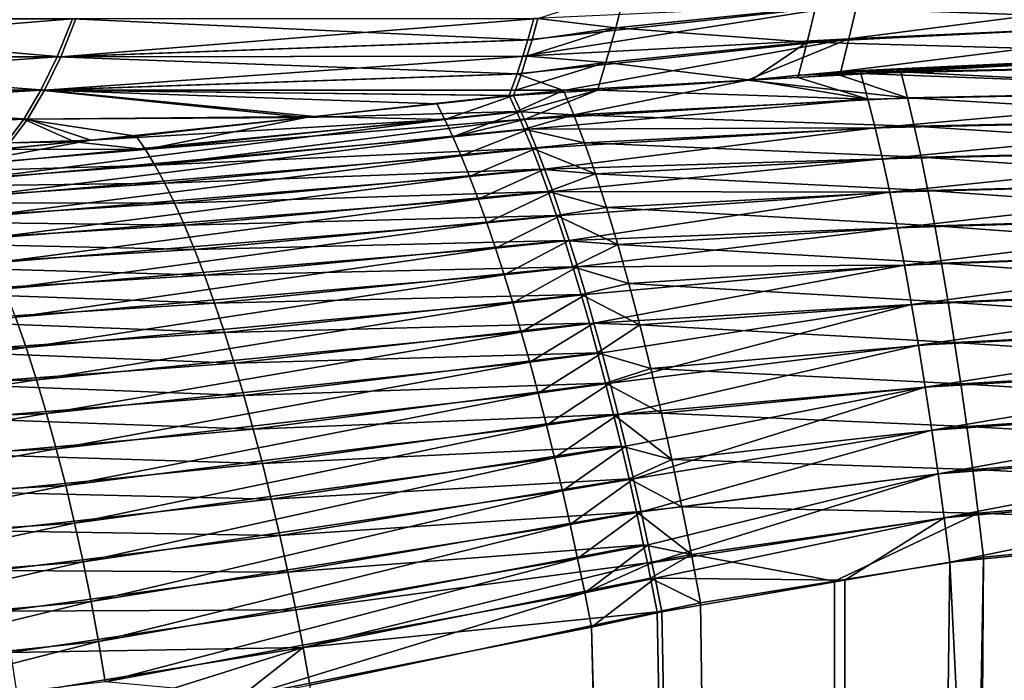
# Model space of a CAD drawing. Extents: x -30 to 30, y -63 to 0.
# Drawn here: x -2.4 to -1, y -50.2 to -49.3 of the extents above; entities that cross this region are included whole.
import ezdxf

# ---------------------------------------------------------------- set-up
doc = ezdxf.new("R2010")
doc.units = 0
doc.layers.add('L1', color=7, linetype='CONTINUOUS')

msp = doc.modelspace()

# ---------------------------------------------------------------- linework, layer by layer
at = {"layer": 'L1', "color": 7}
for points in [[(-1.530622, -49.23113, -7.345736), (-1.543858, -49.28346, -7.404857), (-1.650824, -49.27035, -7.36805)], [(-1.530622, -49.23113, -7.345736), (-1.270296, -49.2554, -7.410969), (-1.543858, -49.28346, -7.404857)], [(-0.712795, -49.22755, -7.423165), (-0.719601, -49.27469, -7.469907), (-1.270296, -49.2554, -7.410969)], [(-1.213396, -49.25062, 7.411511), (-1.224617, -49.29835, 7.466356), (-0.667032, -49.22624, 7.423526)], [(-0.667032, -49.22624, 7.423526), (-1.224617, -49.29835, 7.466356), (-0.673397, -49.2733, 7.469668)], [(-1.664497, -49.29954, 7.401549), (-1.671758, -49.32232, 7.433835), (-1.213396, -49.25062, 7.411511)], [(-1.213396, -49.25062, 7.411511), (-1.671758, -49.32232, 7.433835), (-1.224617, -49.29835, 7.466356)], [(-1.656669, -49.27035, 7.366738), (-1.664497, -49.29954, 7.401549), (-1.213396, -49.25062, 7.411511)], [(-1.270296, -49.2554, -7.410969), (-1.282002, -49.30313, -7.467178), (-1.543858, -49.28346, -7.404857)], [(-1.270296, -49.2554, -7.410969), (-0.719601, -49.27469, -7.469907), (-1.282002, -49.30313, -7.467178)], [(-2.930471, -49.32303, 7.032897), (-2.309757, -49.32303, 7.260464), (-2.288893, -49.27101, 7.194879)], [(-2.930471, -49.32303, 7.032897), (-2.288893, -49.27101, 7.194879), (-2.904, -49.27101, 6.969369)], [(-2.304883, -49.32303, -7.262012), (-2.926608, -49.32303, -7.034506), (-2.900172, -49.27101, -6.970963)], [(-2.304883, -49.32303, -7.262012), (-2.900172, -49.27101, -6.970963), (-2.284062, -49.27101, -7.196414)], [(-2.309757, -49.32303, 7.260464), (-1.664497, -49.29954, 7.401549), (-2.288893, -49.27101, 7.194879)], [(-2.284062, -49.27101, -7.196414), (-1.650824, -49.27035, -7.36805), (-2.304883, -49.32303, -7.262012)], [(-1.650824, -49.27035, -7.36805), (-1.658625, -49.29954, -7.402867), (-2.304883, -49.32303, -7.262012)], [(-2.288893, -49.27101, 7.194879), (-1.664497, -49.29954, 7.401549), (-1.656669, -49.27035, 7.366738)], [(-1.650824, -49.27035, -7.36805), (-1.543858, -49.28346, -7.404857), (-1.658625, -49.29954, -7.402867)], [(-0.719601, -49.27469, -7.469907), (-0.726516, -49.31858, -7.519696), (-1.282002, -49.30313, -7.467178)], [(-1.224617, -49.29835, 7.466356), (-1.235871, -49.34312, 7.523948), (-0.673397, -49.2733, 7.469668)], [(-0.673397, -49.2733, 7.469668), (-1.235871, -49.34312, 7.523948), (-0.679862, -49.31717, 7.518827)], [(-1.66586, -49.32232, -7.435159), (-1.658625, -49.29954, -7.402867), (-1.543858, -49.28346, -7.404857)], [(-1.543858, -49.28346, -7.404857), (-1.557808, -49.33077, -7.467906), (-1.66586, -49.32232, -7.435159)], [(-1.543858, -49.28346, -7.404857), (-1.282002, -49.30313, -7.467178), (-1.557808, -49.33077, -7.467906)], [(-2.309757, -49.32303, 7.260464), (-1.671758, -49.32232, 7.433835), (-1.664497, -49.29954, 7.401549)], [(-2.304883, -49.32303, -7.262012), (-1.658625, -49.29954, -7.402867), (-1.66586, -49.32232, -7.435159)], [(-1.679428, -49.34639, 7.467942), (-1.615827, -49.36925, 7.520103), (-1.224617, -49.29835, 7.466356)], [(-1.679428, -49.34639, 7.467942), (-1.224617, -49.29835, 7.466356), (-1.671758, -49.32232, 7.433835)], [(-1.615827, -49.36925, 7.520103), (-1.363669, -49.35517, 7.527202), (-1.224617, -49.29835, 7.466356)], [(-1.358662, -49.35521, -7.528241), (-1.557808, -49.33077, -7.467906), (-1.282002, -49.30313, -7.467178)], [(-1.224617, -49.29835, 7.466356), (-1.363669, -49.35517, 7.527202), (-1.235871, -49.34312, 7.523948)], [(-1.282002, -49.30313, -7.467178), (-1.293682, -49.34797, -7.525805), (-1.358662, -49.35521, -7.528241)], [(-1.282002, -49.30313, -7.467178), (-0.726516, -49.31858, -7.519696), (-1.293682, -49.34797, -7.525805)], [(-1.208345, -49.34568, -7.532956), (-1.293682, -49.34797, -7.525805), (-0.726516, -49.31858, -7.519696)], [(-1.235871, -49.34312, 7.523948), (-1.153539, -49.34343, 7.533119), (-0.679862, -49.31717, 7.518827)], [(-0.726516, -49.31858, -7.519696), (-0.728918, -49.33501, -7.538042), (-1.208345, -49.34568, -7.532956)], [(-0.679862, -49.31717, 7.518827), (-1.153539, -49.34343, 7.533119), (-0.655895, -49.33279, 7.538581)], [(-2.958568, -49.36892, 7.100328), (-2.331903, -49.36892, 7.330076), (-2.309757, -49.32303, 7.260464)], [(-2.958568, -49.36892, 7.100328), (-2.309757, -49.32303, 7.260464), (-2.930471, -49.32303, 7.032897)], [(-2.326981, -49.36892, -7.33164), (-2.954668, -49.36892, -7.101952), (-2.926608, -49.32303, -7.034506)], [(-2.326981, -49.36892, -7.33164), (-2.926608, -49.32303, -7.034506), (-2.304883, -49.32303, -7.262012)], [(-2.331903, -49.36892, 7.330076), (-1.679428, -49.34639, 7.467942), (-2.309757, -49.32303, 7.260464)], [(-2.304883, -49.32303, -7.262012), (-1.66586, -49.32232, -7.435159), (-2.326981, -49.36892, -7.33164)], [(-2.326981, -49.36892, -7.33164), (-1.66586, -49.32232, -7.435159), (-1.673503, -49.34639, -7.469271)], [(-2.309757, -49.32303, 7.260464), (-1.679428, -49.34639, 7.467942), (-1.671758, -49.32232, 7.433835)], [(-1.68176, -49.36865, -7.506124), (-1.673503, -49.34639, -7.469271), (-1.557808, -49.33077, -7.467906)], [(-1.569356, -49.36855, -7.521633), (-1.68176, -49.36865, -7.506124), (-1.557808, -49.33077, -7.467906)], [(-1.66586, -49.32232, -7.435159), (-1.557808, -49.33077, -7.467906), (-1.673503, -49.34639, -7.469271)], [(-1.569356, -49.36855, -7.521633), (-1.557808, -49.33077, -7.467906), (-1.358662, -49.35521, -7.528241)], [(-1.363669, -49.35517, 7.527202), (-1.237247, -49.34811, 7.530762), (-1.235871, -49.34312, 7.523948)], [(-1.294607, -49.35115, -7.530251), (-1.293682, -49.34797, -7.525805), (-1.208345, -49.34568, -7.532956)], [(-1.198562, -49.3811, -7.582072), (-1.294607, -49.35115, -7.530251), (-1.208345, -49.34568, -7.532956)], [(-1.235871, -49.34312, 7.523948), (-1.237247, -49.34811, 7.530762), (-1.153539, -49.34343, 7.533119)], [(-1.1444, -49.37901, 7.581322), (-1.153539, -49.34343, 7.533119), (-1.237247, -49.34811, 7.530762)], [(-0.605554, -49.36856, -7.581484), (-1.208345, -49.34568, -7.532956), (-0.728918, -49.33501, -7.538042)], [(-1.198562, -49.3811, -7.582072), (-1.208345, -49.34568, -7.532956), (-0.605554, -49.36856, -7.581484)], [(-0.655895, -49.33279, 7.538581), (-1.153539, -49.34343, 7.533119), (-0.651126, -49.36898, 7.581083)], [(-0.651126, -49.36898, 7.581083), (-1.153539, -49.34343, 7.533119), (-1.1444, -49.37901, 7.581322)], [(-2.331903, -49.36892, 7.330076), (-1.69039, -49.37584, 7.516685), (-1.679428, -49.34639, 7.467942)], [(-2.326981, -49.36892, -7.33164), (-1.673503, -49.34639, -7.469271), (-1.68176, -49.36865, -7.506124)], [(-1.69039, -49.37584, 7.516685), (-1.615827, -49.36925, 7.520103), (-1.679428, -49.34639, 7.467942)], [(-1.363669, -49.35517, 7.527202), (-1.615827, -49.36925, 7.520103), (-1.601599, -49.40264, 7.576611)], [(-1.1444, -49.37901, 7.581322), (-1.363669, -49.35517, 7.527202), (-1.601599, -49.40264, 7.576611)], [(-1.569356, -49.36855, -7.521633), (-1.358662, -49.35521, -7.528241), (-1.198562, -49.3811, -7.582072)], [(-1.237247, -49.34811, 7.530762), (-1.363669, -49.35517, 7.527202), (-1.1444, -49.37901, 7.581322)], [(-1.358662, -49.35521, -7.528241), (-1.293682, -49.34797, -7.525805), (-1.294607, -49.35115, -7.530251)], [(-1.358662, -49.35521, -7.528241), (-1.294607, -49.35115, -7.530251), (-1.198562, -49.3811, -7.582072)], [(-2.988082, -49.40835, 7.171159), (-2.355165, -49.40835, 7.403199), (-2.331903, -49.36892, 7.330076)], [(-2.988082, -49.40835, 7.171159), (-2.331903, -49.36892, 7.330076), (-2.958568, -49.36892, 7.100328)], [(-2.350195, -49.40835, -7.404778), (-2.984143, -49.40835, -7.172799), (-2.954668, -49.36892, -7.101952)], [(-2.350195, -49.40835, -7.404778), (-2.954668, -49.36892, -7.101952), (-2.326981, -49.36892, -7.33164)], [(-2.331903, -49.36892, 7.330076), (-2.355165, -49.40835, 7.403199), (-1.969113, -49.40629, 7.511745)], [(-2.326981, -49.36892, -7.33164), (-1.95704, -49.40495, -7.513801), (-2.350195, -49.40835, -7.404778)], [(-1.969113, -49.40629, 7.511745), (-1.69039, -49.37584, 7.516685), (-2.331903, -49.36892, 7.330076)], [(-2.326981, -49.36892, -7.33164), (-1.68176, -49.36865, -7.506124), (-1.684426, -49.37584, -7.518024)], [(-1.684426, -49.37584, -7.518024), (-1.78939, -49.38743, -7.51599), (-2.326981, -49.36892, -7.33164)], [(-2.326981, -49.36892, -7.33164), (-1.78939, -49.38743, -7.51599), (-1.95704, -49.40495, -7.513801)], [(-1.680076, -49.39772, 7.556795), (-1.615827, -49.36925, 7.520103), (-1.69039, -49.37584, 7.516685)], [(-1.684426, -49.37584, -7.518024), (-1.68176, -49.36865, -7.506124), (-1.569356, -49.36855, -7.521633)], [(-1.569356, -49.36855, -7.521633), (-1.67408, -49.39772, -7.558125), (-1.684426, -49.37584, -7.518024)], [(-1.680076, -49.39772, 7.556795), (-1.601599, -49.40264, 7.576611), (-1.615827, -49.36925, 7.520103)], [(-1.569356, -49.36855, -7.521633), (-1.669188, -49.40889, -7.575974), (-1.67408, -49.39772, -7.558125)], [(-1.198562, -49.3811, -7.582072), (-1.669188, -49.40889, -7.575974), (-1.569356, -49.36855, -7.521633)], [(-0.605554, -49.36856, -7.581484), (-1.188634, -49.4202, -7.628274), (-1.198562, -49.3811, -7.582072)], [(-0.605554, -49.36856, -7.581484), (-0.601045, -49.40762, -7.621029), (-1.188634, -49.4202, -7.628274)], [(-0.651126, -49.36898, 7.581083), (-1.1444, -49.37901, 7.581322), (-0.646331, -49.40806, 7.620937)], [(-1.969113, -49.40629, 7.511745), (-1.680076, -49.39772, 7.556795), (-1.69039, -49.37584, 7.516685)], [(-1.778523, -49.40875, -7.557564), (-1.78939, -49.38743, -7.51599), (-1.684426, -49.37584, -7.518024)], [(-1.67408, -49.39772, -7.558125), (-1.778523, -49.40875, -7.557564), (-1.684426, -49.37584, -7.518024)], [(-1.198562, -49.3811, -7.582072), (-1.663481, -49.42193, -7.596798), (-1.669188, -49.40889, -7.575974)], [(-1.188634, -49.4202, -7.628274), (-1.663481, -49.42193, -7.596798), (-1.198562, -49.3811, -7.582072)], [(-1.1444, -49.37901, 7.581322), (-1.601599, -49.40264, 7.576611), (-1.135136, -49.41817, 7.626645)], [(-0.646331, -49.40806, 7.620937), (-1.1444, -49.37901, 7.581322), (-1.135136, -49.41817, 7.626645)], [(-2.188734, -49.45, 7.555347), (-1.675198, -49.40889, 7.574647), (-1.680076, -49.39772, 7.556795)], [(-2.188734, -49.45, 7.555347), (-1.680076, -49.39772, 7.556795), (-1.969113, -49.40629, 7.511745)], [(-1.778523, -49.40875, -7.557564), (-1.95704, -49.40495, -7.513801), (-1.78939, -49.38743, -7.51599)], [(-1.67408, -49.39772, -7.558125), (-1.767387, -49.43254, -7.597698), (-1.778523, -49.40875, -7.557564)], [(-1.669188, -49.40889, -7.575974), (-1.767387, -49.43254, -7.597698), (-1.67408, -49.39772, -7.558125)], [(-1.675198, -49.40889, 7.574647), (-1.601599, -49.40264, 7.576611), (-1.680076, -49.39772, 7.556795)], [(-3.018793, -49.44101, 7.244863), (-2.379371, -49.44101, 7.479288), (-2.355165, -49.40835, 7.403199)], [(-3.018793, -49.44101, 7.244863), (-2.355165, -49.40835, 7.403199), (-2.988082, -49.40835, 7.171159)], [(-2.374349, -49.44101, -7.480883), (-2.984143, -49.40835, -7.172799), (-2.350195, -49.40835, -7.404778)], [(-2.470468, -49.47535, -7.559225), (-2.263453, -49.43699, -7.5098), (-1.778523, -49.40875, -7.557564)], [(-2.470468, -49.47535, -7.559225), (-1.778523, -49.40875, -7.557564), (-2.455881, -49.4943, -7.610227)], [(-2.455881, -49.4943, -7.610227), (-1.778523, -49.40875, -7.557564), (-1.767387, -49.43254, -7.597698)], [(-2.379371, -49.44101, 7.479288), (-2.285938, -49.43969, 7.507012), (-2.355165, -49.40835, 7.403199)], [(-2.350195, -49.40835, -7.404778), (-2.263453, -49.43699, -7.5098), (-2.374349, -49.44101, -7.480883)], [(-2.355165, -49.40835, 7.403199), (-2.201534, -49.43169, 7.507625), (-1.969113, -49.40629, 7.511745)], [(-2.355165, -49.40835, 7.403199), (-2.285938, -49.43969, 7.507012), (-2.201534, -49.43169, 7.507625)], [(-2.350195, -49.40835, -7.404778), (-1.95704, -49.40495, -7.513801), (-2.263453, -49.43699, -7.5098)], [(-2.263453, -49.43699, -7.5098), (-1.95704, -49.40495, -7.513801), (-1.778523, -49.40875, -7.557564)], [(-1.969113, -49.40629, 7.511745), (-2.201534, -49.43169, 7.507625), (-2.188734, -49.45, 7.555347)], [(-2.175636, -49.47147, 7.601651), (-1.675198, -49.40889, 7.574647), (-2.188734, -49.45, 7.555347)], [(-2.175636, -49.47147, 7.601651), (-1.669507, -49.42193, 7.595476), (-1.675198, -49.40889, 7.574647)], [(-1.669188, -49.40889, -7.575974), (-1.663481, -49.42193, -7.596798), (-1.767387, -49.43254, -7.597698)], [(-1.669507, -49.42193, 7.595476), (-1.601599, -49.40264, 7.576611), (-1.675198, -49.40889, 7.574647)], [(-1.669507, -49.42193, 7.595476), (-1.586949, -49.44069, 7.629978), (-1.601599, -49.40264, 7.576611)], [(-1.135136, -49.41817, 7.626645), (-1.601599, -49.40264, 7.576611), (-1.586949, -49.44069, 7.629978)], [(-1.178619, -49.46276, -7.67129), (-1.188634, -49.4202, -7.628274), (-0.601045, -49.40762, -7.621029)], [(-1.178619, -49.46276, -7.67129), (-0.601045, -49.40762, -7.621029), (-0.596537, -49.44935, -7.657748)], [(-0.646331, -49.40806, 7.620937), (-1.135136, -49.41817, 7.626645), (-0.641533, -49.44985, 7.657946)], [(-1.65872, -49.44838, 7.632595), (-1.669507, -49.42193, 7.595476), (-2.175636, -49.47147, 7.601651)], [(-1.767387, -49.43254, -7.597698), (-1.663481, -49.42193, -7.596798), (-1.756024, -49.45873, -7.63625)], [(-1.756024, -49.45873, -7.63625), (-1.663481, -49.42193, -7.596798), (-1.652664, -49.44838, -7.633909)], [(-1.65872, -49.44838, 7.632595), (-1.586949, -49.44069, 7.629978), (-1.669507, -49.42193, 7.595476)], [(-1.188634, -49.4202, -7.628274), (-1.652664, -49.44838, -7.633909), (-1.663481, -49.42193, -7.596798)], [(-1.641667, -49.47699, -7.669331), (-1.652664, -49.44838, -7.633909), (-1.188634, -49.4202, -7.628274)], [(-1.641667, -49.47699, -7.669331), (-1.188634, -49.4202, -7.628274), (-1.178619, -49.46276, -7.67129)], [(-1.135136, -49.41817, 7.626645), (-1.586949, -49.44069, 7.629978), (-1.125801, -49.46067, 7.668828)], [(-0.641533, -49.44985, 7.657946), (-1.135136, -49.41817, 7.626645), (-1.125801, -49.46067, 7.668828)], [(-2.384226, -49.44962, -7.508223), (-2.263453, -49.43699, -7.5098), (-2.470468, -49.47535, -7.559225)], [(-2.455881, -49.4943, -7.610227), (-1.767387, -49.43254, -7.597698), (-2.441088, -49.51688, -7.659665)], [(-2.441088, -49.51688, -7.659665), (-1.767387, -49.43254, -7.597698), (-1.756024, -49.45873, -7.63625)], [(-2.379371, -49.44101, 7.479288), (-2.388803, -49.44945, 7.506264), (-2.285938, -49.43969, 7.507012)], [(-2.388803, -49.44945, 7.506264), (-2.188734, -49.45, 7.555347), (-2.285938, -49.43969, 7.507012)], [(-2.374349, -49.44101, -7.480883), (-2.263453, -49.43699, -7.5098), (-2.384226, -49.44962, -7.508223)], [(-2.188734, -49.45, 7.555347), (-2.201534, -49.43169, 7.507625), (-2.285938, -49.43969, 7.507012)], [(-2.59361, -49.484, 7.558868), (-2.188734, -49.45, 7.555347), (-2.388803, -49.44945, 7.506264)], [(-2.59361, -49.484, 7.558868), (-2.175636, -49.47147, 7.601651), (-2.188734, -49.45, 7.555347)], [(-2.162294, -49.496, 7.646339), (-1.65872, -49.44838, 7.632595), (-2.175636, -49.47147, 7.601651)], [(-2.162294, -49.496, 7.646339), (-1.64775, -49.47699, 7.668026), (-1.65872, -49.44838, 7.632595)], [(-1.756024, -49.45873, -7.63625), (-1.652664, -49.44838, -7.633909), (-1.744473, -49.48721, -7.673079)], [(-1.744473, -49.48721, -7.673079), (-1.652664, -49.44838, -7.633909), (-1.641667, -49.47699, -7.669331)], [(-1.65872, -49.44838, 7.632595), (-1.571981, -49.48313, 7.679825), (-1.586949, -49.44069, 7.629978)], [(-1.64775, -49.47699, 7.668026), (-1.571981, -49.48313, 7.679825), (-1.65872, -49.44838, 7.632595)], [(-1.125801, -49.46067, 7.668828), (-1.586949, -49.44069, 7.629978), (-1.571981, -49.48313, 7.679825)], [(-0.596537, -49.44935, -7.657748), (-1.168576, -49.50853, -7.710869), (-1.178619, -49.46276, -7.67129)], [(-0.596537, -49.44935, -7.657748), (-0.592051, -49.49355, -7.691461), (-1.168576, -49.50853, -7.710869)], [(-0.641533, -49.44985, 7.657946), (-1.125801, -49.46067, 7.668828), (-0.636755, -49.49414, 7.691929)], [(-2.441088, -49.51688, -7.659665), (-1.756024, -49.45873, -7.63625), (-2.426164, -49.543, -7.707292)], [(-2.426164, -49.543, -7.707292), (-1.756024, -49.45873, -7.63625), (-1.744473, -49.48721, -7.673079)], [(-1.178619, -49.46276, -7.67129), (-1.630527, -49.50765, -7.702943), (-1.641667, -49.47699, -7.669331)], [(-1.178619, -49.46276, -7.67129), (-1.168576, -49.50853, -7.710869), (-1.630527, -49.50765, -7.702943)], [(-1.125801, -49.46067, 7.668828), (-1.571981, -49.48313, 7.679825), (-1.116448, -49.50628, 7.707629)], [(-0.636755, -49.49414, 7.691929), (-1.125801, -49.46067, 7.668828), (-1.116448, -49.50628, 7.707629)], [(-2.57843, -49.50168, 7.611829), (-2.175636, -49.47147, 7.601651), (-2.59361, -49.484, 7.558868)], [(-2.57843, -49.50168, 7.611829), (-2.162294, -49.496, 7.646339), (-2.175636, -49.47147, 7.601651)], [(-2.148769, -49.52348, 7.689214), (-1.64775, -49.47699, 7.668026), (-2.162294, -49.496, 7.646339)], [(-2.148769, -49.52348, 7.689214), (-1.636637, -49.50765, 7.701647), (-1.64775, -49.47699, 7.668026)], [(-1.744473, -49.48721, -7.673079), (-1.641667, -49.47699, -7.669331), (-1.732777, -49.51789, -7.708054)], [(-1.732777, -49.51789, -7.708054), (-1.641667, -49.47699, -7.669331), (-1.630527, -49.50765, -7.702943)], [(-1.636637, -49.50765, 7.701647), (-1.571981, -49.48313, 7.679825), (-1.64775, -49.47699, 7.668026)], [(-2.426164, -49.543, -7.707292), (-1.744473, -49.48721, -7.673079), (-2.411181, -49.57251, -7.752873)], [(-2.411181, -49.57251, -7.752873), (-1.744473, -49.48721, -7.673079), (-1.732777, -49.51789, -7.708054)], [(-1.636637, -49.50765, 7.701647), (-1.5568, -49.52967, 7.725804), (-1.571981, -49.48313, 7.679825)], [(-1.116448, -49.50628, 7.707629), (-1.571981, -49.48313, 7.679825), (-1.5568, -49.52967, 7.725804)], [(-0.592051, -49.49355, -7.691461), (-1.158566, -49.55724, -7.746777), (-1.168576, -49.50853, -7.710869)], [(-0.592051, -49.49355, -7.691461), (-0.58761, -49.54, -7.722005), (-1.158566, -49.55724, -7.746777)], [(-0.636755, -49.49414, 7.691929), (-1.116448, -49.50628, 7.707629), (-0.632022, -49.54071, 7.72272)], [(-2.563076, -49.52327, 7.663272), (-2.162294, -49.496, 7.646339), (-2.57843, -49.50168, 7.611829)], [(-2.563076, -49.52327, 7.663272), (-2.148769, -49.52348, 7.689214), (-2.162294, -49.496, 7.646339)], [(-2.135117, -49.5538, 7.730093), (-1.636637, -49.50765, 7.701647), (-2.148769, -49.52348, 7.689214)], [(-2.135117, -49.5538, 7.730093), (-1.625418, -49.54026, 7.733343), (-1.636637, -49.50765, 7.701647)], [(-1.732777, -49.51789, -7.708054), (-1.630527, -49.50765, -7.702943), (-1.720977, -49.55065, -7.741047)], [(-1.720977, -49.55065, -7.741047), (-1.630527, -49.50765, -7.702943), (-1.619282, -49.54026, -7.73463)], [(-1.625418, -49.54026, 7.733343), (-1.5568, -49.52967, 7.725804), (-1.636637, -49.50765, 7.701647)], [(-1.168576, -49.50853, -7.710869), (-1.619282, -49.54026, -7.73463), (-1.630527, -49.50765, -7.702943)], [(-1.116448, -49.50628, 7.707629), (-1.5568, -49.52967, 7.725804), (-1.107131, -49.55473, 7.742825)], [(-0.632022, -49.54071, 7.72272), (-1.116448, -49.50628, 7.707629), (-1.107131, -49.55473, 7.742825)], [(-2.411181, -49.57251, -7.752873), (-1.732777, -49.51789, -7.708054), (-2.396215, -49.60528, -7.796183)], [(-2.396215, -49.60528, -7.796183), (-1.732777, -49.51789, -7.708054), (-1.720977, -49.55065, -7.741047)], [(-1.168576, -49.50853, -7.710869), (-1.607971, -49.57471, -7.764283), (-1.619282, -49.54026, -7.73463)], [(-1.158566, -49.55724, -7.746777), (-1.607971, -49.57471, -7.764283), (-1.168576, -49.50853, -7.710869)], [(-2.547628, -49.54864, 7.71293), (-2.148769, -49.52348, 7.689214), (-2.563076, -49.52327, 7.663272)], [(-2.547628, -49.54864, 7.71293), (-2.135117, -49.5538, 7.730093), (-2.148769, -49.52348, 7.689214)], [(-1.625418, -49.54026, 7.733343), (-1.541512, -49.57998, 7.767588), (-1.5568, -49.52967, 7.725804)], [(-1.107131, -49.55473, 7.742825), (-1.5568, -49.52967, 7.725804), (-1.541512, -49.57998, 7.767588)], [(-2.121399, -49.58682, 7.768795), (-1.625418, -49.54026, 7.733343), (-2.135117, -49.5538, 7.730093)], [(-2.121399, -49.58682, 7.768795), (-1.61413, -49.57471, 7.763004), (-1.625418, -49.54026, 7.733343)], [(-1.720977, -49.55065, -7.741047), (-1.619282, -49.54026, -7.73463), (-1.709116, -49.58538, -7.771942)], [(-1.709116, -49.58538, -7.771942), (-1.619282, -49.54026, -7.73463), (-1.607971, -49.57471, -7.764283)], [(-1.61413, -49.57471, 7.763004), (-1.541512, -49.57998, 7.767588), (-1.625418, -49.54026, 7.733343)], [(-0.58761, -49.54, -7.722005), (-1.148645, -49.6086, -7.778803), (-1.158566, -49.55724, -7.746777)], [(-0.58761, -49.54, -7.722005), (-0.583236, -49.58847, -7.749231), (-1.148645, -49.6086, -7.778803)], [(-0.632022, -49.54071, 7.72272), (-1.107131, -49.55473, 7.742825), (-0.627355, -49.58932, 7.750167)], [(-2.532165, -49.57766, 7.760542), (-2.135117, -49.5538, 7.730093), (-2.547628, -49.54864, 7.71293)], [(-2.532165, -49.57766, 7.760542), (-2.121399, -49.58682, 7.768795), (-2.135117, -49.5538, 7.730093)], [(-2.396215, -49.60528, -7.796183), (-1.720977, -49.55065, -7.741047), (-2.38134, -49.64113, -7.837005)], [(-2.38134, -49.64113, -7.837005), (-1.720977, -49.55065, -7.741047), (-1.709116, -49.58538, -7.771942)], [(-1.158566, -49.55724, -7.746777), (-1.596633, -49.61088, -7.791799), (-1.607971, -49.57471, -7.764283)], [(-1.148645, -49.6086, -7.778803), (-1.596633, -49.61088, -7.791799), (-1.158566, -49.55724, -7.746777)], [(-1.107131, -49.55473, 7.742825), (-1.541512, -49.57998, 7.767588), (-1.097904, -49.60574, 7.774215)], [(-0.627355, -49.58932, 7.750167), (-1.107131, -49.55473, 7.742825), (-1.097904, -49.60574, 7.774215)], [(-2.107674, -49.6224, 7.805156), (-1.61413, -49.57471, 7.763004), (-2.121399, -49.58682, 7.768795)], [(-2.107674, -49.6224, 7.805156), (-1.602814, -49.61088, 7.79053), (-1.61413, -49.57471, 7.763004)], [(-1.709116, -49.58538, -7.771942), (-1.607971, -49.57471, -7.764283), (-1.697237, -49.62194, -7.800627)], [(-1.697237, -49.62194, -7.800627), (-1.607971, -49.57471, -7.764283), (-1.596633, -49.61088, -7.791799)], [(-1.541512, -49.57998, 7.767588), (-1.61413, -49.57471, 7.763004), (-1.602814, -49.61088, 7.79053)], [(-2.51677, -49.61018, 7.805859), (-2.121399, -49.58682, 7.768795), (-2.532165, -49.57766, 7.760542)], [(-2.51677, -49.61018, 7.805859), (-2.107674, -49.6224, 7.805156), (-2.121399, -49.58682, 7.768795)], [(-2.38134, -49.64113, -7.837005), (-1.709116, -49.58538, -7.771942), (-2.366629, -49.67989, -7.875138)], [(-2.366629, -49.67989, -7.875138), (-1.709116, -49.58538, -7.771942), (-1.697237, -49.62194, -7.800627)], [(-1.541512, -49.57998, 7.767588), (-1.602814, -49.61088, 7.79053), (-1.526227, -49.6337, 7.804884)], [(-1.097904, -49.60574, 7.774215), (-1.541512, -49.57998, 7.767588), (-1.526227, -49.6337, 7.804884)], [(-1.138873, -49.66231, -7.806759), (-1.148645, -49.6086, -7.778803), (-0.583236, -49.58847, -7.749231)], [(-1.138873, -49.66231, -7.806759), (-0.583236, -49.58847, -7.749231), (-0.578949, -49.63873, -7.773007)], [(-0.627355, -49.58932, 7.750167), (-1.097904, -49.60574, 7.774215), (-0.622778, -49.63976, 7.774136)], [(-2.501522, -49.64603, 7.848644), (-2.107674, -49.6224, 7.805156), (-2.51677, -49.61018, 7.805859)], [(-2.094001, -49.66039, 7.839016), (-1.602814, -49.61088, 7.79053), (-2.107674, -49.6224, 7.805156)], [(-2.094001, -49.66039, 7.839016), (-1.591508, -49.64864, 7.815826), (-1.602814, -49.61088, 7.79053)], [(-1.697237, -49.62194, -7.800627), (-1.596633, -49.61088, -7.791799), (-1.685382, -49.66022, -7.826999)], [(-1.685382, -49.66022, -7.826999), (-1.596633, -49.61088, -7.791799), (-1.585307, -49.64864, -7.817087)], [(-1.602814, -49.61088, 7.79053), (-1.591508, -49.64864, 7.815826), (-1.526227, -49.6337, 7.804884)], [(-1.148645, -49.6086, -7.778803), (-1.585307, -49.64864, -7.817087), (-1.596633, -49.61088, -7.791799)], [(-1.574031, -49.68787, -7.840057), (-1.585307, -49.64864, -7.817087), (-1.148645, -49.6086, -7.778803)], [(-1.574031, -49.68787, -7.840057), (-1.148645, -49.6086, -7.778803), (-1.138873, -49.66231, -7.806759)], [(-1.097904, -49.60574, 7.774215), (-1.526227, -49.6337, 7.804884), (-1.08882, -49.65903, 7.801617)], [(-0.622778, -49.63976, 7.774136), (-1.097904, -49.60574, 7.774215), (-1.08882, -49.65903, 7.801617)], [(-2.501522, -49.64603, 7.848644), (-2.094001, -49.66039, 7.839016), (-2.107674, -49.6224, 7.805156)], [(-2.366629, -49.67989, -7.875138), (-1.697237, -49.62194, -7.800627), (-2.352156, -49.72138, -7.910392)], [(-2.352156, -49.72138, -7.910392), (-1.697237, -49.62194, -7.800627), (-1.685382, -49.66022, -7.826999)], [(-1.526227, -49.6337, 7.804884), (-1.591508, -49.64864, 7.815826), (-1.511051, -49.69045, 7.83743)], [(-1.526227, -49.6337, 7.804884), (-1.511051, -49.69045, 7.83743), (-1.08882, -49.65903, 7.801617)], [(-0.578949, -49.63873, -7.773007), (-1.129307, -49.71806, -7.830481), (-1.138873, -49.66231, -7.806759)], [(-0.578949, -49.63873, -7.773007), (-0.574769, -49.69054, -7.793218), (-1.129307, -49.71806, -7.830481)], [(-0.622778, -49.63976, 7.774136), (-1.08882, -49.65903, 7.801617), (-0.618313, -49.69176, 7.79451)], [(-2.486502, -49.68502, 7.888673), (-2.094001, -49.66039, 7.839016), (-2.501522, -49.64603, 7.848644)], [(-2.08044, -49.70062, 7.870228), (-1.591508, -49.64864, 7.815826), (-2.094001, -49.66039, 7.839016)], [(-2.08044, -49.70062, 7.870228), (-1.58025, -49.68787, 7.838806), (-1.591508, -49.64864, 7.815826)], [(-1.685382, -49.66022, -7.826999), (-1.585307, -49.64864, -7.817087), (-1.673594, -49.70007, -7.850963)], [(-1.673594, -49.70007, -7.850963), (-1.585307, -49.64864, -7.817087), (-1.574031, -49.68787, -7.840057)], [(-1.591508, -49.64864, 7.815826), (-1.58025, -49.68787, 7.838806), (-1.511051, -49.69045, 7.83743)], [(-2.486502, -49.68502, 7.888673), (-2.08044, -49.70062, 7.870228), (-2.094001, -49.66039, 7.839016)], [(-2.352156, -49.72138, -7.910392), (-1.685382, -49.66022, -7.826999), (-2.337992, -49.76537, -7.942594)], [(-2.337992, -49.76537, -7.942594), (-1.685382, -49.66022, -7.826999), (-1.673594, -49.70007, -7.850963)], [(-1.562844, -49.72844, -7.860632), (-1.574031, -49.68787, -7.840057), (-1.138873, -49.66231, -7.806759)], [(-1.138873, -49.66231, -7.806759), (-1.551784, -49.7702, -7.878741), (-1.562844, -49.72844, -7.860632)], [(-1.138873, -49.66231, -7.806759), (-1.129307, -49.71806, -7.830481), (-1.551784, -49.7702, -7.878741)], [(-1.08882, -49.65903, 7.801617), (-1.511051, -49.69045, 7.83743), (-1.07993, -49.71429, 7.824875)], [(-1.08882, -49.65903, 7.801617), (-1.07993, -49.71429, 7.824875), (-0.618313, -49.69176, 7.79451)], [(-2.761595, -49.73102, -7.977401), (-2.366629, -49.67989, -7.875138), (-2.352156, -49.72138, -7.910392)], [(-2.471787, -49.72694, 7.925737), (-2.08044, -49.70062, 7.870228), (-2.486502, -49.68502, 7.888673)], [(-2.067049, -49.74292, 7.898657), (-1.58025, -49.68787, 7.838806), (-2.08044, -49.70062, 7.870228)], [(-2.067049, -49.74292, 7.898657), (-1.56908, -49.72844, 7.859389), (-1.58025, -49.68787, 7.838806)], [(-1.673594, -49.70007, -7.850963), (-1.574031, -49.68787, -7.840057), (-1.661915, -49.74134, -7.872432)], [(-1.661915, -49.74134, -7.872432), (-1.574031, -49.68787, -7.840057), (-1.562844, -49.72844, -7.860632)], [(-1.58025, -49.68787, 7.838806), (-1.56908, -49.72844, 7.859389), (-1.511051, -49.69045, 7.83743)], [(-1.511051, -49.69045, 7.83743), (-1.56908, -49.72844, 7.859389), (-1.496091, -49.74984, 7.864995)], [(-1.511051, -49.69045, 7.83743), (-1.496091, -49.74984, 7.864995), (-1.07993, -49.71429, 7.824875)], [(-0.574769, -49.69054, -7.793218), (-1.120003, -49.77552, -7.849829), (-1.129307, -49.71806, -7.830481)], [(-0.574769, -49.69054, -7.793218), (-0.570719, -49.74364, -7.809766), (-1.120003, -49.77552, -7.849829)], [(-0.618313, -49.69176, 7.79451), (-1.07993, -49.71429, 7.824875), (-0.613984, -49.74507, 7.811188)], [(-2.471787, -49.72694, 7.925737), (-2.067049, -49.74292, 7.898657), (-2.08044, -49.70062, 7.870228)], [(-2.337992, -49.76537, -7.942594), (-1.673594, -49.70007, -7.850963), (-2.324207, -49.81166, -7.971582)], [(-2.324207, -49.81166, -7.971582), (-1.673594, -49.70007, -7.850963), (-1.661915, -49.74134, -7.872432)], [(-2.761595, -49.73102, -7.977401), (-2.352156, -49.72138, -7.910392), (-2.747076, -49.77716, -8.016144)], [(-2.747076, -49.77716, -8.016144), (-2.352156, -49.72138, -7.910392), (-2.337992, -49.76537, -7.942594)], [(-1.129307, -49.71806, -7.830481), (-1.54089, -49.813, -7.894321), (-1.551784, -49.7702, -7.878741)], [(-1.129307, -49.71806, -7.830481), (-1.120003, -49.77552, -7.849829), (-1.54089, -49.813, -7.894321)], [(-1.07993, -49.71429, 7.824875), (-1.496091, -49.74984, 7.864995), (-1.071286, -49.77119, 7.843856)], [(-1.07993, -49.71429, 7.824875), (-1.071286, -49.77119, 7.843856), (-0.613984, -49.74507, 7.811188)], [(-2.457456, -49.77159, 7.959641), (-2.067049, -49.74292, 7.898657), (-2.471787, -49.72694, 7.925737)], [(-2.053887, -49.7871, 7.92418), (-1.56908, -49.72844, 7.859389), (-2.067049, -49.74292, 7.898657)], [(-2.053887, -49.7871, 7.92418), (-1.558034, -49.7702, 7.877507), (-1.56908, -49.72844, 7.859389)], [(-1.661915, -49.74134, -7.872432), (-1.562844, -49.72844, -7.860632), (-1.650387, -49.7839, -7.891331)], [(-1.650387, -49.7839, -7.891331), (-1.562844, -49.72844, -7.860632), (-1.551784, -49.7702, -7.878741)], [(-1.56908, -49.72844, 7.859389), (-1.558034, -49.7702, 7.877507), (-1.496091, -49.74984, 7.864995)], [(-2.457456, -49.77159, 7.959641), (-2.053887, -49.7871, 7.92418), (-2.067049, -49.74292, 7.898657)], [(-2.324207, -49.81166, -7.971582), (-1.661915, -49.74134, -7.872432), (-2.310869, -49.86002, -7.997214)], [(-2.310869, -49.86002, -7.997214), (-1.661915, -49.74134, -7.872432), (-1.650387, -49.7839, -7.891331)], [(-1.496091, -49.74984, 7.864995), (-1.558034, -49.7702, 7.877507), (-1.481453, -49.81144, 7.887385)], [(-1.496091, -49.74984, 7.864995), (-1.481453, -49.81144, 7.887385), (-1.071286, -49.77119, 7.843856)], [(-0.570719, -49.74364, -7.809766), (-1.111016, -49.83434, -7.864689), (-1.120003, -49.77552, -7.849829)], [(-0.570719, -49.74364, -7.809766), (-0.566817, -49.79778, -7.822569), (-1.111016, -49.83434, -7.864689)], [(-0.613984, -49.74507, 7.811188), (-1.071286, -49.77119, 7.843856), (-0.60981, -49.79943, 7.824088)], [(-2.747076, -49.77716, -8.016144), (-2.337992, -49.76537, -7.942594), (-2.733307, -49.82634, -8.051249)], [(-2.733307, -49.82634, -8.051249), (-2.337992, -49.76537, -7.942594), (-2.324207, -49.81166, -7.971582)], [(-2.443583, -49.81872, 7.990209), (-2.053887, -49.7871, 7.92418), (-2.457456, -49.77159, 7.959641)], [(-2.041011, -49.83297, 7.946686), (-1.558034, -49.7702, 7.877507), (-2.053887, -49.7871, 7.92418)], [(-2.041011, -49.83297, 7.946686), (-1.547153, -49.813, 7.893097), (-1.558034, -49.7702, 7.877507)], [(-1.650387, -49.7839, -7.891331), (-1.551784, -49.7702, -7.878741), (-1.639052, -49.82758, -7.907589)], [(-1.639052, -49.82758, -7.907589), (-1.551784, -49.7702, -7.878741), (-1.54089, -49.813, -7.894321)], [(-1.558034, -49.7702, 7.877507), (-1.547153, -49.813, 7.893097), (-1.481453, -49.81144, 7.887385)], [(-1.530199, -49.85671, -7.907322), (-1.54089, -49.813, -7.894321), (-1.120003, -49.77552, -7.849829)], [(-1.120003, -49.77552, -7.849829), (-1.519746, -49.90118, -7.917695), (-1.530199, -49.85671, -7.907322)], [(-1.120003, -49.77552, -7.849829), (-1.111016, -49.83434, -7.864689), (-1.519746, -49.90118, -7.917695)], [(-1.071286, -49.77119, 7.843856), (-1.481453, -49.81144, 7.887385), (-1.062937, -49.82942, 7.858451)], [(-1.071286, -49.77119, 7.843856), (-1.062937, -49.82942, 7.858451), (-0.60981, -49.79943, 7.824088)], [(-2.443583, -49.81872, 7.990209), (-2.041011, -49.83297, 7.946686), (-2.053887, -49.7871, 7.92418)], [(-2.310869, -49.86002, -7.997214), (-1.650387, -49.7839, -7.891331), (-2.298046, -49.9102, -8.019363)], [(-2.298046, -49.9102, -8.019363), (-1.650387, -49.7839, -7.891331), (-1.639052, -49.82758, -7.907589)], [(-0.566817, -49.79778, -7.822569), (-1.102399, -49.8942, -7.874975), (-1.111016, -49.83434, -7.864689)], [(-0.566817, -49.79778, -7.822569), (-0.563082, -49.85269, -7.831565), (-1.102399, -49.8942, -7.874975)], [(-0.60981, -49.79943, 7.824088), (-1.062937, -49.82942, 7.858451), (-0.605811, -49.85457, 7.833148)], [(-2.733307, -49.82634, -8.051249), (-2.324207, -49.81166, -7.971582), (-2.720371, -49.87827, -8.082505)], [(-2.720371, -49.87827, -8.082505), (-2.324207, -49.81166, -7.971582), (-2.310869, -49.86002, -7.997214)], [(-2.028477, -49.88033, 7.966077), (-1.547153, -49.813, 7.893097), (-2.041011, -49.83297, 7.946686)], [(-2.028477, -49.88033, 7.966077), (-1.536472, -49.85671, 7.906105), (-1.547153, -49.813, 7.893097)], [(-1.639052, -49.82758, -7.907589), (-1.54089, -49.813, -7.894321), (-1.627951, -49.87224, -7.921151)], [(-1.627951, -49.87224, -7.921151), (-1.54089, -49.813, -7.894321), (-1.530199, -49.85671, -7.907322)], [(-1.481453, -49.81144, 7.887385), (-1.547153, -49.813, 7.893097), (-1.46724, -49.87483, 7.904443)], [(-1.547153, -49.813, 7.893097), (-1.536472, -49.85671, 7.906105), (-1.46724, -49.87483, 7.904443)], [(-1.481453, -49.81144, 7.887385), (-1.46724, -49.87483, 7.904443), (-1.062937, -49.82942, 7.858451)], [(-2.43024, -49.86809, 8.01728), (-2.041011, -49.83297, 7.946686), (-2.443583, -49.81872, 7.990209)], [(-2.298046, -49.9102, -8.019363), (-1.639052, -49.82758, -7.907589), (-2.2858, -49.96195, -8.037917)], [(-2.2858, -49.96195, -8.037917), (-1.639052, -49.82758, -7.907589), (-1.627951, -49.87224, -7.921151)], [(-1.062937, -49.82942, 7.858451), (-1.46724, -49.87483, 7.904443), (-1.054931, -49.88863, 7.868573)], [(-1.062937, -49.82942, 7.858451), (-1.054931, -49.88863, 7.868573), (-0.605811, -49.85457, 7.833148)], [(-2.43024, -49.86809, 8.01728), (-2.028477, -49.88033, 7.966077), (-2.041011, -49.83297, 7.946686)], [(-1.111016, -49.83434, -7.864689), (-1.50957, -49.94624, -7.925407), (-1.519746, -49.90118, -7.917695)], [(-1.111016, -49.83434, -7.864689), (-1.102399, -49.8942, -7.874975), (-1.50957, -49.94624, -7.925407)], [(-2.016338, -49.92899, 7.98227), (-1.536472, -49.85671, 7.906105), (-2.028477, -49.88033, 7.966077)], [(-2.016338, -49.92899, 7.98227), (-1.526027, -49.90118, 7.916487), (-1.536472, -49.85671, 7.906105)], [(-1.627951, -49.87224, -7.921151), (-1.530199, -49.85671, -7.907322), (-1.617123, -49.9177, -7.931964)], [(-1.617123, -49.9177, -7.931964), (-1.530199, -49.85671, -7.907322), (-1.519746, -49.90118, -7.917695)], [(-1.536472, -49.85671, 7.906105), (-1.526027, -49.90118, 7.916487), (-1.46724, -49.87483, 7.904443)], [(-0.563082, -49.85269, -7.831565), (-1.094202, -49.95472, -7.880625), (-1.102399, -49.8942, -7.874975)], [(-0.563082, -49.85269, -7.831565), (-0.559532, -49.90811, -7.836713), (-1.094202, -49.95472, -7.880625)], [(-0.605811, -49.85457, 7.833148), (-1.054931, -49.88863, 7.868573), (-0.602009, -49.91023, 7.838323)], [(-2.720371, -49.87827, -8.082505), (-2.310869, -49.86002, -7.997214), (-2.708344, -49.93264, -8.109724)], [(-2.708344, -49.93264, -8.109724), (-2.310869, -49.86002, -7.997214), (-2.298046, -49.9102, -8.019363)], [(-2.417497, -49.91944, 8.040714), (-2.028477, -49.88033, 7.966077), (-2.43024, -49.86809, 8.01728)], [(-2.417497, -49.91944, 8.040714), (-2.016338, -49.92899, 7.98227), (-2.028477, -49.88033, 7.966077)], [(-2.2858, -49.96195, -8.037917), (-1.627951, -49.87224, -7.921151), (-2.274192, -50.01503, -8.052788)], [(-2.274192, -50.01503, -8.052788), (-1.627951, -49.87224, -7.921151), (-1.617123, -49.9177, -7.931964)], [(-1.46724, -49.87483, 7.904443), (-1.526027, -49.90118, 7.916487), (-1.453553, -49.93954, 7.916048)], [(-1.46724, -49.87483, 7.904443), (-1.453553, -49.93954, 7.916048), (-1.054931, -49.88863, 7.868573)], [(-1.499703, -49.99176, -7.930431), (-1.50957, -49.94624, -7.925407), (-1.102399, -49.8942, -7.874975)], [(-1.102399, -49.8942, -7.874975), (-1.494575, -50.01642, -7.931679), (-1.499703, -49.99176, -7.930431)], [(-1.102399, -49.8942, -7.874975), (-1.094202, -49.95472, -7.880625), (-1.494575, -50.01642, -7.931679)], [(-1.054931, -49.88863, 7.868573), (-1.453553, -49.93954, 7.916048), (-1.047314, -49.94849, 7.874168)], [(-1.054931, -49.88863, 7.868573), (-1.047314, -49.94849, 7.874168), (-0.602009, -49.91023, 7.838323)], [(-2.708344, -49.93264, -8.109724), (-2.298046, -49.9102, -8.019363), (-2.6973, -49.98911, -8.132743)], [(-2.6973, -49.98911, -8.132743), (-2.298046, -49.9102, -8.019363), (-2.2858, -49.96195, -8.037917)], [(-2.004649, -49.97871, 7.995194), (-1.526027, -49.90118, 7.916487), (-2.016338, -49.92899, 7.98227)], [(-2.004649, -49.97871, 7.995194), (-1.515857, -49.94624, 7.924207), (-1.526027, -49.90118, 7.916487)], [(-1.617123, -49.9177, -7.931964), (-1.519746, -49.90118, -7.917695), (-1.606607, -49.96381, -7.939994)], [(-1.606607, -49.96381, -7.939994), (-1.519746, -49.90118, -7.917695), (-1.50957, -49.94624, -7.925407)], [(-1.515857, -49.94624, 7.924207), (-1.453553, -49.93954, 7.916048), (-1.526027, -49.90118, 7.916487)], [(-1.086474, -50.01556, -7.881608), (-1.094202, -49.95472, -7.880625), (-0.559532, -49.90811, -7.836713)], [(-1.086474, -50.01556, -7.881608), (-0.559532, -49.90811, -7.836713), (-0.556185, -49.96376, -7.837984)], [(-0.602009, -49.91023, 7.838323), (-1.047314, -49.94849, 7.874168), (-0.59842, -49.96613, 7.839588)], [(-2.405421, -49.9725, 8.060387), (-2.016338, -49.92899, 7.98227), (-2.417497, -49.91944, 8.040714)], [(-2.274192, -50.01503, -8.052788), (-1.617123, -49.9177, -7.931964), (-2.263279, -50.06917, -8.063897)], [(-2.263279, -50.06917, -8.063897), (-1.617123, -49.9177, -7.931964), (-1.606607, -49.96381, -7.939994)], [(-2.405421, -49.9725, 8.060387), (-2.004649, -49.97871, 7.995194), (-2.016338, -49.92899, 7.98227)], [(-1.993458, -50.0293, 8.004792), (-1.515857, -49.94624, 7.924207), (-2.004649, -49.97871, 7.995194)], [(-1.993458, -50.0293, 8.004792), (-1.505994, -49.99176, 7.929238), (-1.515857, -49.94624, 7.924207)], [(-1.606607, -49.96381, -7.939994), (-1.50957, -49.94624, -7.925407), (-1.596441, -50.0104, -7.945209)], [(-1.596441, -50.0104, -7.945209), (-1.50957, -49.94624, -7.925407), (-1.499703, -49.99176, -7.930431)], [(-1.515857, -49.94624, 7.924207), (-1.440487, -50.00514, 7.922119), (-1.453553, -49.93954, 7.916048)], [(-1.505994, -49.99176, 7.929238), (-1.440487, -50.00514, 7.922119), (-1.515857, -49.94624, 7.924207)], [(-1.453553, -49.93954, 7.916048), (-1.440487, -50.00514, 7.922119), (-1.047314, -49.94849, 7.874168)], [(-1.440487, -50.00514, 7.922119), (-1.244351, -50.04155, 7.900156), (-1.047314, -49.94849, 7.874168)], [(-1.047314, -49.94849, 7.874168), (-1.244351, -50.04155, 7.900156), (-1.04013, -50.00866, 7.875202)], [(-1.047314, -49.94849, 7.874168), (-1.04013, -50.00866, 7.875202), (-0.59842, -49.96613, 7.839588)], [(-2.6973, -49.98911, -8.132743), (-2.2858, -49.96195, -8.037917), (-2.687305, -50.04735, -8.151423)], [(-2.687305, -50.04735, -8.151423), (-2.2858, -49.96195, -8.037917), (-2.274192, -50.01503, -8.052788)], [(-2.263279, -50.06917, -8.063897), (-1.606607, -49.96381, -7.939994), (-2.253117, -50.12409, -8.071193)], [(-2.253117, -50.12409, -8.071193), (-1.606607, -49.96381, -7.939994), (-1.596441, -50.0104, -7.945209)], [(-1.49018, -50.03756, -7.93275), (-1.494575, -50.01642, -7.931679), (-1.094202, -49.95472, -7.880625)], [(-1.230205, -50.04031, -7.900094), (-1.49018, -50.03756, -7.93275), (-1.094202, -49.95472, -7.880625)], [(-1.230205, -50.04031, -7.900094), (-1.094202, -49.95472, -7.880625), (-1.086474, -50.01556, -7.881608)], [(-1.04013, -50.00866, 7.875202), (-1.124094, -62.19693, 7.77725), (-0.59842, -49.96613, 7.839588)], [(-0.59842, -49.96613, 7.839588), (-1.124094, -62.19693, 7.77725), (-0.424632, -62.19732, 7.727782)], [(-0.556185, -49.96376, -7.837984), (-0.484117, -62.19732, -7.727292), (-1.086474, -50.01556, -7.881608)], [(-2.394076, -50.02699, 8.076197), (-2.004649, -49.97871, 7.995194), (-2.405421, -49.9725, 8.060387)], [(-2.394076, -50.02699, 8.076197), (-1.993458, -50.0293, 8.004792), (-2.004649, -49.97871, 7.995194)], [(-1.982816, -50.08053, 8.011024), (-1.505994, -49.99176, 7.929238), (-1.993458, -50.0293, 8.004792)], [(-1.982816, -50.08053, 8.011024), (-1.500867, -50.01642, 7.930491), (-1.505994, -49.99176, 7.929238)], [(-1.596441, -50.0104, -7.945209), (-1.499703, -49.99176, -7.930431), (-1.586662, -50.0573, -7.94759)], [(-1.586662, -50.0573, -7.94759), (-1.499703, -49.99176, -7.930431), (-1.494575, -50.01642, -7.931679)], [(-1.505994, -49.99176, 7.929238), (-1.500867, -50.01642, 7.930491), (-1.440487, -50.00514, 7.922119)], [(-1.440487, -50.00514, 7.922119), (-1.500867, -50.01642, 7.930491), (-1.496473, -50.03756, 7.931565)], [(-1.496473, -50.03756, 7.931565), (-1.428135, -50.07115, 7.922612), (-1.440487, -50.00514, 7.922119)], [(-1.440487, -50.00514, 7.922119), (-1.428135, -50.07115, 7.922612), (-1.244351, -50.04155, 7.900156)], [(-2.687305, -50.04735, -8.151423), (-2.274192, -50.01503, -8.052788), (-2.678418, -50.10701, -8.165653)], [(-2.678418, -50.10701, -8.165653), (-2.274192, -50.01503, -8.052788), (-2.263279, -50.06917, -8.063897)], [(-2.253117, -50.12409, -8.071193), (-1.596441, -50.0104, -7.945209), (-2.243754, -50.17953, -8.074639)], [(-2.243754, -50.17953, -8.074639), (-1.596441, -50.0104, -7.945209), (-1.586662, -50.0573, -7.94759)], [(-1.972768, -50.13218, 8.013862), (-1.500867, -50.01642, 7.930491), (-1.982816, -50.08053, 8.011024)], [(-1.972768, -50.13218, 8.013862), (-1.496473, -50.03756, 7.931565), (-1.500867, -50.01642, 7.930491)], [(-1.586662, -50.0573, -7.94759), (-1.494575, -50.01642, -7.931679), (-1.49018, -50.03756, -7.93275)], [(-1.244351, -50.04155, 7.900156), (-1.25764, -62.19681, 7.793525), (-1.04013, -50.00866, 7.875202)], [(-1.04013, -50.00866, 7.875202), (-1.25764, -62.19681, 7.793525), (-1.124094, -62.19693, 7.77725)], [(-1.086474, -50.01556, -7.881608), (-0.484117, -62.19732, -7.727292), (-1.243457, -62.19681, -7.794181)], [(-1.086474, -50.01556, -7.881608), (-1.243457, -62.19681, -7.794181), (-1.230205, -50.04031, -7.900094)], [(-2.38352, -50.08263, 8.088059), (-1.993458, -50.0293, 8.004792), (-2.394076, -50.02699, 8.076197)], [(-2.38352, -50.08263, 8.088059), (-1.982816, -50.08053, 8.011024), (-1.993458, -50.0293, 8.004792)], [(-1.487326, -50.0835, 7.931178), (-1.496473, -50.03756, 7.931565), (-1.972768, -50.13218, 8.013862)], [(-1.586662, -50.0573, -7.94759), (-1.49018, -50.03756, -7.93275), (-1.577305, -50.10435, -7.947131)], [(-1.577305, -50.10435, -7.947131), (-1.49018, -50.03756, -7.93275), (-1.481033, -50.0835, -7.932356)], [(-1.496473, -50.03756, 7.931565), (-1.487326, -50.0835, 7.931178), (-1.428135, -50.07115, 7.922612)], [(-1.481033, -50.0835, -7.932356), (-1.49018, -50.03756, -7.93275), (-1.230205, -50.04031, -7.900094)], [(-1.243457, -62.19681, -7.794181), (-1.481033, -50.0835, -7.932356), (-1.230205, -50.04031, -7.900094)], [(-1.25764, -62.19681, 7.793525), (-1.244351, -50.04155, 7.900156), (-1.428135, -50.07115, 7.922612)], [(-2.243754, -50.17953, -8.074639), (-1.586662, -50.0573, -7.94759), (-2.045457, -50.19746, -8.03756)], [(-2.045457, -50.19746, -8.03756), (-1.586662, -50.0573, -7.94759), (-1.577305, -50.10435, -7.947131)], [(-2.678418, -50.10701, -8.165653), (-2.263279, -50.06917, -8.063897), (-2.670693, -50.16774, -8.175347)], [(-2.670693, -50.16774, -8.175347), (-2.263279, -50.06917, -8.063897), (-2.253117, -50.12409, -8.071193)], [(-1.428135, -50.07115, 7.922612), (-1.487326, -50.0835, 7.931178), (-1.25764, -62.19681, 7.793525)], [(-2.373809, -50.13913, 8.095914), (-1.982816, -50.08053, 8.011024), (-2.38352, -50.08263, 8.088059)], [(-2.373809, -50.13913, 8.095914), (-1.972768, -50.13218, 8.013862), (-1.982816, -50.08053, 8.011024)], [(-1.972768, -50.13218, 8.013862), (-1.963357, -50.18402, 8.013294), (-1.487326, -50.0835, 7.931178)], [(-1.25764, -62.19681, 7.793525), (-1.487326, -50.0835, 7.931178), (-1.963357, -50.18402, 8.013294)], [(-1.243457, -62.19681, -7.794181), (-1.577305, -50.10435, -7.947131), (-1.481033, -50.0835, -7.932356)], [(-2.045457, -50.19746, -8.03756), (-1.577305, -50.10435, -7.947131), (-1.274662, -62.19679, -7.79693)], [(-1.274662, -62.19679, -7.79693), (-1.577305, -50.10435, -7.947131), (-1.243457, -62.19681, -7.794181)], [(-2.670693, -50.16774, -8.175347), (-2.253117, -50.12409, -8.071193), (-2.664177, -50.22916, -8.180447)], [(-2.664177, -50.22916, -8.180447), (-2.253117, -50.12409, -8.071193), (-2.243754, -50.17953, -8.074639)], [(-2.364993, -50.19619, 8.099719), (-1.972768, -50.13218, 8.013862), (-2.373809, -50.13913, 8.095914)], [(-2.364993, -50.19619, 8.099719), (-2.357119, -50.25351, 8.099454), (-1.972768, -50.13218, 8.013862)], [(-2.357119, -50.25351, 8.099454), (-2.060159, -50.20111, 8.034476), (-1.972768, -50.13218, 8.013862)], [(-1.972768, -50.13218, 8.013862), (-2.060159, -50.20111, 8.034476), (-1.963357, -50.18402, 8.013294)]]:
    msp.add_3dface(points, dxfattribs=at)

doc.saveas('drawing.dxf')
